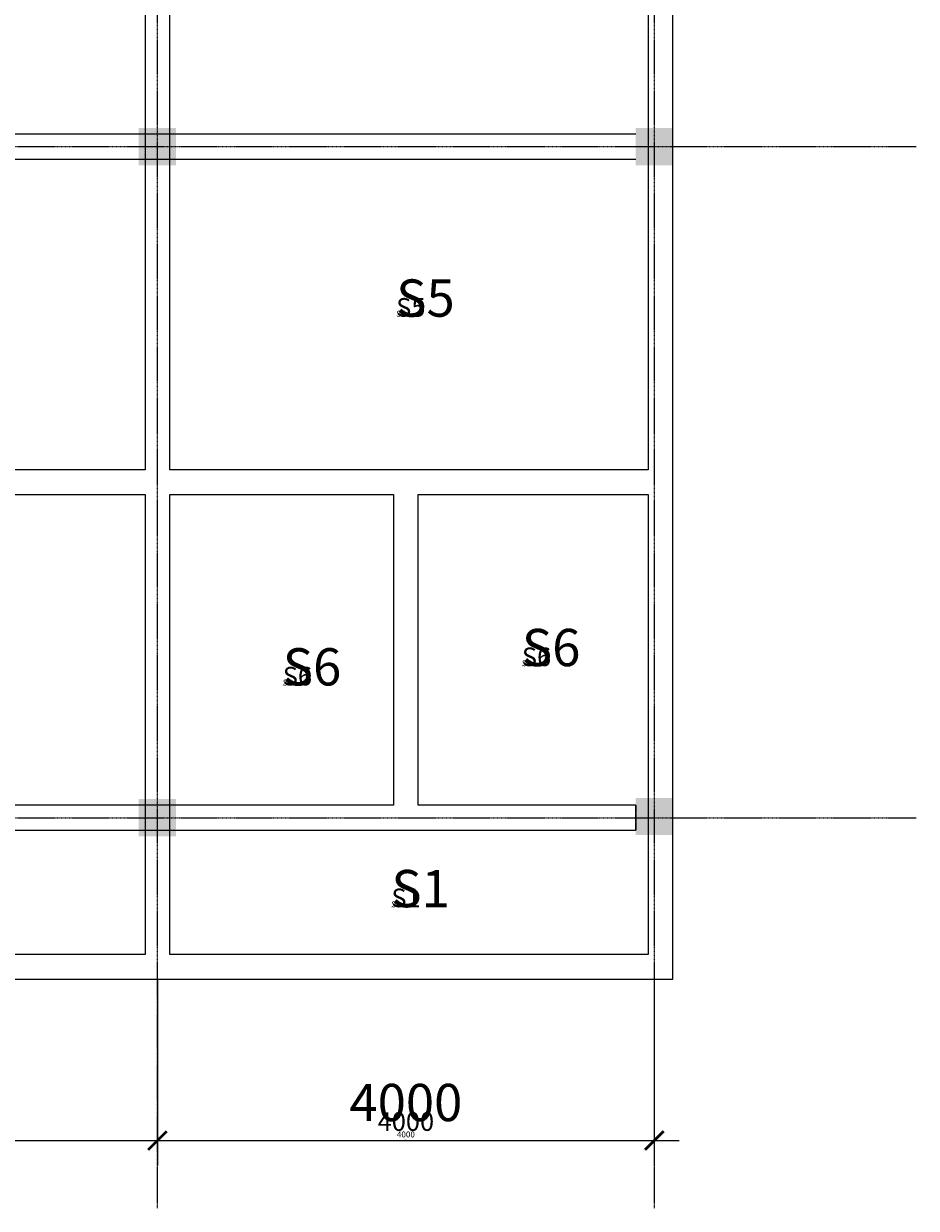
# Model space of a CAD drawing. Units: millimetres. Extents: x -49445 to -21586, y -18526 to 1243.
# Drawn here: x -28772 to -21586, y -18388 to -8855 of the extents above; entities that cross this region are included whole.
import ezdxf

# ---------------------------------------------------------------- set-up
doc = ezdxf.new("R2010")
doc.units = ezdxf.units.MM
doc.header["$MEASUREMENT"] = 0
doc.linetypes.add('ACAD_ISO02W100', pattern=[15, 12, -3])
doc.linetypes.add('ACAD_ISO08W100', pattern=[36, 24, -3, 6, -3])
for name, color, linetype in [('0 @ 0.1', 7, 'Continuous'), ('0 @ 0.25', 7, 'Continuous'), ('0 @ 0.5', 7, 'Continuous'), ('0 @ 1', 7, 'Continuous'), ('0 @ 100', 7, 'Continuous'), ('0 @ 16', 7, 'Continuous'), ('0 @ 2', 7, 'Continuous'), ('0 @ 50', 7, 'Continuous')]:
    doc.layers.add(name, color=color, linetype=linetype)
doc.styles.add('Annotative', font='TAHOMA.TTF', dxfattribs={"height": 3})
doc.styles.get("Standard").update_dxf_attribs({"font": 'TAHOMA.TTF', "height": 3})
doc.dimstyles.get("Standard").update_dxf_attribs({"dimscale": 0, "dimtxt": 3, "dimasz": 1.5, "dimexe": 2, "dimexo": 2, "dimgap": 1.5, "dimtad": 1, "dimdec": 0, "dimzin": 0, "dimdsep": 46, "dimtxsty": 'Annotative', "dimblk": 'ARCHTICK', "dimcen": 0.09, "dimdle": 2, "dimclrd": 256, "dimclrt": 256, "dimadec": 0, "dimazin": 0, "dimtfac": 1, "dimtdec": 0, "dimtix": 1, "dimtofl": 0, "dimtmove": 0, "dimatfit": 3, "dimfxl": 1, "dimtolj": 1, "dimtzin": 0, "dimlwd": -1, "dimarcsym": 0})

# ---------------------------------------------------------------- blocks, each defined once
blk = doc.blocks.new('_ArchTick')
at = {"color": 0, "linetype": 'ByBlock', "const_width": 0.15}
blk.add_lwpolyline([(-0.5, -0.5), (0.5, 0.5)], dxfattribs=at)
blk = doc.blocks.new('*D232')
at = {"color": 0, "lineweight": -2}
for p, q in [((-31695.6, -16744.9), (-31695.6, -18043.2)), ((-27695.6, -16744.9), (-27695.6, -18043.2))]:
    blk.add_line(p, q, dxfattribs=at)
blk.add_line((-31895.6, -17843.2), (-27495.6, -17843.2))
at = {"layer": 'Defpoints', "color": 0}
for p in [(-31695.6, -16544.9), (-27695.6, -16544.9), (-27695.6, -17843.2)]:
    blk.add_point(p, dxfattribs=at)
at = {"xscale": 150, "yscale": 150, "zscale": 150, "rotation": 180}
blk.add_blockref('_ArchTick', (-31695.6, -17843.2), dxfattribs=at)
at = {"xscale": 150, "yscale": 150, "zscale": 150}
blk.add_blockref('_ArchTick', (-27695.6, -17843.2), dxfattribs=at)
at = {"insert": (-29695.6, -17537.1), "char_height": 300, "attachment_point": 5, "style": 'Annotative'}
blk.add_mtext('\\A1;4000', dxfattribs=at)
blk = doc.blocks.new('*D233')
at = {"color": 0, "lineweight": -2}
for p, q in [((-31695.6, -16545.9), (-31695.6, -17844.2)), ((-27695.6, -16545.9), (-27695.6, -17844.2))]:
    blk.add_line(p, q, dxfattribs=at)
blk.add_line((-31696.6, -17843.2), (-27694.6, -17843.2))
at = {"layer": 'Defpoints', "color": 0}
for p in [(-31695.6, -16544.9), (-27695.6, -16544.9), (-27695.6, -17843.2)]:
    blk.add_point(p, dxfattribs=at)
at = {"xscale": 0.75, "yscale": 0.75, "zscale": 0.75, "rotation": 180}
blk.add_blockref('_ArchTick', (-31695.6, -17843.2), dxfattribs=at)
at = {"xscale": 0.75, "yscale": 0.75, "zscale": 0.75}
blk.add_blockref('_ArchTick', (-27695.6, -17843.2), dxfattribs=at)
at = {"insert": (-29695.6, -17841.7), "char_height": 1.5, "attachment_point": 5, "style": 'Annotative'}
blk.add_mtext('\\A1;4000', dxfattribs=at)
blk = doc.blocks.new('*D234')
at = {"color": 0, "lineweight": -2}
for p, q in [((-31695.6, -16644.9), (-31695.6, -17943.2)), ((-27695.6, -16644.9), (-27695.6, -17943.2))]:
    blk.add_line(p, q, dxfattribs=at)
blk.add_line((-31795.6, -17843.2), (-27595.6, -17843.2))
at = {"layer": 'Defpoints', "color": 0}
for p in [(-31695.6, -16544.9), (-27695.6, -16544.9), (-27695.6, -17843.2)]:
    blk.add_point(p, dxfattribs=at)
at = {"xscale": 75, "yscale": 75, "zscale": 75, "rotation": 180}
blk.add_blockref('_ArchTick', (-31695.6, -17843.2), dxfattribs=at)
at = {"xscale": 75, "yscale": 75, "zscale": 75}
blk.add_blockref('_ArchTick', (-27695.6, -17843.2), dxfattribs=at)
at = {"insert": (-29695.6, -17690.2), "char_height": 150, "attachment_point": 5, "style": 'Annotative'}
blk.add_mtext('\\A1;4000', dxfattribs=at)
blk = doc.blocks.new('*D235')
at = {"color": 0, "lineweight": -2}
for p, q in [((-31695.6, -16546.9), (-31695.6, -17845.2)), ((-27695.6, -16546.9), (-27695.6, -17845.2))]:
    blk.add_line(p, q, dxfattribs=at)
blk.add_line((-31697.6, -17843.2), (-27693.6, -17843.2))
at = {"layer": 'Defpoints', "color": 0}
for p in [(-31695.6, -16544.9), (-27695.6, -16544.9), (-27695.6, -17843.2)]:
    blk.add_point(p, dxfattribs=at)
at = {"xscale": 1.5, "yscale": 1.5, "zscale": 1.5, "rotation": 180}
blk.add_blockref('_ArchTick', (-31695.6, -17843.2), dxfattribs=at)
at = {"xscale": 1.5, "yscale": 1.5, "zscale": 1.5}
blk.add_blockref('_ArchTick', (-27695.6, -17843.2), dxfattribs=at)
at = {"insert": (-29695.6, -17840.2), "char_height": 3, "attachment_point": 5, "style": 'Annotative'}
blk.add_mtext('\\A1;4000', dxfattribs=at)
blk = doc.blocks.new('*D236')
at = {"color": 0, "lineweight": -2}
for p, q in [((-31695.6, -16548.9), (-31695.6, -17847.2)), ((-27695.6, -16548.9), (-27695.6, -17847.2))]:
    blk.add_line(p, q, dxfattribs=at)
blk.add_line((-31699.6, -17843.2), (-27691.6, -17843.2))
at = {"layer": 'Defpoints', "color": 0}
for p in [(-31695.6, -16544.9), (-27695.6, -16544.9), (-27695.6, -17843.2)]:
    blk.add_point(p, dxfattribs=at)
at = {"xscale": 3, "yscale": 3, "zscale": 3, "rotation": 180}
blk.add_blockref('_ArchTick', (-31695.6, -17843.2), dxfattribs=at)
at = {"xscale": 3, "yscale": 3, "zscale": 3}
blk.add_blockref('_ArchTick', (-27695.6, -17843.2), dxfattribs=at)
at = {"insert": (-29695.6, -17837.1), "char_height": 6, "attachment_point": 5, "style": 'Annotative'}
blk.add_mtext('\\A1;4000', dxfattribs=at)
blk = doc.blocks.new('*D237')
at = {"color": 0, "lineweight": -2}
for p, q in [((-31695.6, -16545.1), (-31695.6, -17843.4)), ((-27695.6, -16545.1), (-27695.6, -17843.4))]:
    blk.add_line(p, q, dxfattribs=at)
blk.add_line((-31695.8, -17843.2), (-27695.4, -17843.2))
at = {"layer": 'Defpoints', "color": 0}
for p in [(-31695.6, -16544.9), (-27695.6, -16544.9), (-27695.6, -17843.2)]:
    blk.add_point(p, dxfattribs=at)
at = {"xscale": 0.15, "yscale": 0.15, "zscale": 0.15, "rotation": 180}
blk.add_blockref('_ArchTick', (-31695.6, -17843.2), dxfattribs=at)
at = {"xscale": 0.15, "yscale": 0.15, "zscale": 0.15}
blk.add_blockref('_ArchTick', (-27695.6, -17843.2), dxfattribs=at)
at = {"insert": (-29695.6, -17842.9), "char_height": 0.3, "attachment_point": 5, "style": 'Annotative'}
blk.add_mtext('\\A1;4000', dxfattribs=at)
blk = doc.blocks.new('*D238')
at = {"color": 0, "lineweight": -2}
for p, q in [((-31695.6, -16576.9), (-31695.6, -17875.2)), ((-27695.6, -16576.9), (-27695.6, -17875.2))]:
    blk.add_line(p, q, dxfattribs=at)
blk.add_line((-31727.6, -17843.2), (-27663.6, -17843.2))
at = {"layer": 'Defpoints', "color": 0}
for p in [(-31695.6, -16544.9), (-27695.6, -16544.9), (-27695.6, -17843.2)]:
    blk.add_point(p, dxfattribs=at)
at = {"xscale": 24, "yscale": 24, "zscale": 24, "rotation": 180}
blk.add_blockref('_ArchTick', (-31695.6, -17843.2), dxfattribs=at)
at = {"xscale": 24, "yscale": 24, "zscale": 24}
blk.add_blockref('_ArchTick', (-27695.6, -17843.2), dxfattribs=at)
at = {"insert": (-29695.6, -17794.2), "char_height": 48, "attachment_point": 5, "style": 'Annotative'}
blk.add_mtext('\\A1;4000', dxfattribs=at)
blk = doc.blocks.new('*D239')
at = {"color": 0, "lineweight": -2}
for p, q in [((-31695.6, -16545.4), (-31695.6, -17843.7)), ((-27695.6, -16545.4), (-27695.6, -17843.7))]:
    blk.add_line(p, q, dxfattribs=at)
blk.add_line((-31696.1, -17843.2), (-27695.1, -17843.2))
at = {"layer": 'Defpoints', "color": 0}
for p in [(-31695.6, -16544.9), (-27695.6, -16544.9), (-27695.6, -17843.2)]:
    blk.add_point(p, dxfattribs=at)
at = {"xscale": 0.375, "yscale": 0.375, "zscale": 0.375, "rotation": 180}
blk.add_blockref('_ArchTick', (-31695.6, -17843.2), dxfattribs=at)
at = {"xscale": 0.375, "yscale": 0.375, "zscale": 0.375}
blk.add_blockref('_ArchTick', (-27695.6, -17843.2), dxfattribs=at)
at = {"insert": (-29695.6, -17842.5), "char_height": 0.75, "attachment_point": 5, "style": 'Annotative'}
blk.add_mtext('\\A1;4000', dxfattribs=at)
blk = doc.blocks.new('*D241')
at = {"color": 0, "lineweight": -2}
for p, q in [((-27695.6, -16744.9), (-27695.6, -18043.2)), ((-23695.6, -16744.9), (-23695.6, -18043.2))]:
    blk.add_line(p, q, dxfattribs=at)
blk.add_line((-27895.6, -17843.2), (-23495.6, -17843.2))
at = {"layer": 'Defpoints', "color": 0}
for p in [(-27695.6, -16544.9), (-23695.6, -16544.9), (-23695.6, -17843.2)]:
    blk.add_point(p, dxfattribs=at)
at = {"xscale": 150, "yscale": 150, "zscale": 150, "rotation": 180}
blk.add_blockref('_ArchTick', (-27695.6, -17843.2), dxfattribs=at)
at = {"xscale": 150, "yscale": 150, "zscale": 150}
blk.add_blockref('_ArchTick', (-23695.6, -17843.2), dxfattribs=at)
at = {"insert": (-25695.6, -17537.1), "char_height": 300, "attachment_point": 5, "style": 'Annotative'}
blk.add_mtext('\\A1;4000', dxfattribs=at)
blk = doc.blocks.new('*D242')
at = {"color": 0, "lineweight": -2}
for p, q in [((-27695.6, -16545.9), (-27695.6, -17844.2)), ((-23695.6, -16545.9), (-23695.6, -17844.2))]:
    blk.add_line(p, q, dxfattribs=at)
blk.add_line((-27696.6, -17843.2), (-23694.6, -17843.2))
at = {"layer": 'Defpoints', "color": 0}
for p in [(-27695.6, -16544.9), (-23695.6, -16544.9), (-23695.6, -17843.2)]:
    blk.add_point(p, dxfattribs=at)
at = {"xscale": 0.75, "yscale": 0.75, "zscale": 0.75, "rotation": 180}
blk.add_blockref('_ArchTick', (-27695.6, -17843.2), dxfattribs=at)
at = {"xscale": 0.75, "yscale": 0.75, "zscale": 0.75}
blk.add_blockref('_ArchTick', (-23695.6, -17843.2), dxfattribs=at)
at = {"insert": (-25695.6, -17841.7), "char_height": 1.5, "attachment_point": 5, "style": 'Annotative'}
blk.add_mtext('\\A1;4000', dxfattribs=at)
blk = doc.blocks.new('*D243')
at = {"color": 0, "lineweight": -2}
for p, q in [((-27695.6, -16644.9), (-27695.6, -17943.2)), ((-23695.6, -16644.9), (-23695.6, -17943.2))]:
    blk.add_line(p, q, dxfattribs=at)
blk.add_line((-27795.6, -17843.2), (-23595.6, -17843.2))
at = {"layer": 'Defpoints', "color": 0}
for p in [(-27695.6, -16544.9), (-23695.6, -16544.9), (-23695.6, -17843.2)]:
    blk.add_point(p, dxfattribs=at)
at = {"xscale": 75, "yscale": 75, "zscale": 75, "rotation": 180}
blk.add_blockref('_ArchTick', (-27695.6, -17843.2), dxfattribs=at)
at = {"xscale": 75, "yscale": 75, "zscale": 75}
blk.add_blockref('_ArchTick', (-23695.6, -17843.2), dxfattribs=at)
at = {"insert": (-25695.6, -17690.2), "char_height": 150, "attachment_point": 5, "style": 'Annotative'}
blk.add_mtext('\\A1;4000', dxfattribs=at)
blk = doc.blocks.new('*D244')
at = {"color": 0, "lineweight": -2}
for p, q in [((-27695.6, -16546.9), (-27695.6, -17845.2)), ((-23695.6, -16546.9), (-23695.6, -17845.2))]:
    blk.add_line(p, q, dxfattribs=at)
blk.add_line((-27697.6, -17843.2), (-23693.6, -17843.2))
at = {"layer": 'Defpoints', "color": 0}
for p in [(-27695.6, -16544.9), (-23695.6, -16544.9), (-23695.6, -17843.2)]:
    blk.add_point(p, dxfattribs=at)
at = {"xscale": 1.5, "yscale": 1.5, "zscale": 1.5, "rotation": 180}
blk.add_blockref('_ArchTick', (-27695.6, -17843.2), dxfattribs=at)
at = {"xscale": 1.5, "yscale": 1.5, "zscale": 1.5}
blk.add_blockref('_ArchTick', (-23695.6, -17843.2), dxfattribs=at)
at = {"insert": (-25695.6, -17840.2), "char_height": 3, "attachment_point": 5, "style": 'Annotative'}
blk.add_mtext('\\A1;4000', dxfattribs=at)
blk = doc.blocks.new('*D245')
at = {"color": 0, "lineweight": -2}
for p, q in [((-27695.6, -16548.9), (-27695.6, -17847.2)), ((-23695.6, -16548.9), (-23695.6, -17847.2))]:
    blk.add_line(p, q, dxfattribs=at)
blk.add_line((-27699.6, -17843.2), (-23691.6, -17843.2))
at = {"layer": 'Defpoints', "color": 0}
for p in [(-27695.6, -16544.9), (-23695.6, -16544.9), (-23695.6, -17843.2)]:
    blk.add_point(p, dxfattribs=at)
at = {"xscale": 3, "yscale": 3, "zscale": 3, "rotation": 180}
blk.add_blockref('_ArchTick', (-27695.6, -17843.2), dxfattribs=at)
at = {"xscale": 3, "yscale": 3, "zscale": 3}
blk.add_blockref('_ArchTick', (-23695.6, -17843.2), dxfattribs=at)
at = {"insert": (-25695.6, -17837.1), "char_height": 6, "attachment_point": 5, "style": 'Annotative'}
blk.add_mtext('\\A1;4000', dxfattribs=at)
blk = doc.blocks.new('*D246')
at = {"color": 0, "lineweight": -2}
for p, q in [((-27695.6, -16545.1), (-27695.6, -17843.4)), ((-23695.6, -16545.1), (-23695.6, -17843.4))]:
    blk.add_line(p, q, dxfattribs=at)
blk.add_line((-27695.8, -17843.2), (-23695.4, -17843.2))
at = {"layer": 'Defpoints', "color": 0}
for p in [(-27695.6, -16544.9), (-23695.6, -16544.9), (-23695.6, -17843.2)]:
    blk.add_point(p, dxfattribs=at)
at = {"xscale": 0.15, "yscale": 0.15, "zscale": 0.15, "rotation": 180}
blk.add_blockref('_ArchTick', (-27695.6, -17843.2), dxfattribs=at)
at = {"xscale": 0.15, "yscale": 0.15, "zscale": 0.15}
blk.add_blockref('_ArchTick', (-23695.6, -17843.2), dxfattribs=at)
at = {"insert": (-25695.6, -17842.9), "char_height": 0.3, "attachment_point": 5, "style": 'Annotative'}
blk.add_mtext('\\A1;4000', dxfattribs=at)
blk = doc.blocks.new('*D247')
at = {"color": 0, "lineweight": -2}
for p, q in [((-27695.6, -16576.9), (-27695.6, -17875.2)), ((-23695.6, -16576.9), (-23695.6, -17875.2))]:
    blk.add_line(p, q, dxfattribs=at)
blk.add_line((-27727.6, -17843.2), (-23663.6, -17843.2))
at = {"layer": 'Defpoints', "color": 0}
for p in [(-27695.6, -16544.9), (-23695.6, -16544.9), (-23695.6, -17843.2)]:
    blk.add_point(p, dxfattribs=at)
at = {"xscale": 24, "yscale": 24, "zscale": 24, "rotation": 180}
blk.add_blockref('_ArchTick', (-27695.6, -17843.2), dxfattribs=at)
at = {"xscale": 24, "yscale": 24, "zscale": 24}
blk.add_blockref('_ArchTick', (-23695.6, -17843.2), dxfattribs=at)
at = {"insert": (-25695.6, -17794.2), "char_height": 48, "attachment_point": 5, "style": 'Annotative'}
blk.add_mtext('\\A1;4000', dxfattribs=at)
blk = doc.blocks.new('*D248')
at = {"color": 0, "lineweight": -2}
for p, q in [((-27695.6, -16545.4), (-27695.6, -17843.7)), ((-23695.6, -16545.4), (-23695.6, -17843.7))]:
    blk.add_line(p, q, dxfattribs=at)
blk.add_line((-27696.1, -17843.2), (-23695.1, -17843.2))
at = {"layer": 'Defpoints', "color": 0}
for p in [(-27695.6, -16544.9), (-23695.6, -16544.9), (-23695.6, -17843.2)]:
    blk.add_point(p, dxfattribs=at)
at = {"xscale": 0.375, "yscale": 0.375, "zscale": 0.375, "rotation": 180}
blk.add_blockref('_ArchTick', (-27695.6, -17843.2), dxfattribs=at)
at = {"xscale": 0.375, "yscale": 0.375, "zscale": 0.375}
blk.add_blockref('_ArchTick', (-23695.6, -17843.2), dxfattribs=at)
at = {"insert": (-25695.6, -17842.5), "char_height": 0.75, "attachment_point": 5, "style": 'Annotative'}
blk.add_mtext('\\A1;4000', dxfattribs=at)
blk = doc.blocks.new('*U276')
at = {"layer": '0 @ 0.1', "color": 0, "linetype": 'ACAD_ISO02W100'}
blk.add_text('S1', height=0.3, dxfattribs=at).set_placement((-25812.4, -15965.6))
at = {"layer": '0 @ 0.25', "color": 0, "linetype": 'ACAD_ISO02W100'}
blk.add_text('S1', height=0.75, dxfattribs=at).set_placement((-25812.4, -15965.6))
at = {"layer": '0 @ 0.5', "color": 0, "linetype": 'ACAD_ISO02W100'}
blk.add_text('S1', height=1.5, dxfattribs=at).set_placement((-25812.4, -15965.6))
at = {"layer": '0 @ 1', "color": 0, "linetype": 'ACAD_ISO02W100'}
blk.add_text('S1', height=3, dxfattribs=at).set_placement((-25812.4, -15965.6))
at = {"layer": '0 @ 100', "color": 0, "linetype": 'ACAD_ISO02W100'}
blk.add_text('S1', height=300, dxfattribs=at).set_placement((-25812.4, -15965.6))
at = {"layer": '0 @ 16', "color": 0, "linetype": 'ACAD_ISO02W100'}
blk.add_text('S1', height=48, dxfattribs=at).set_placement((-25812.4, -15965.6))
at = {"layer": '0 @ 2', "color": 0, "linetype": 'ACAD_ISO02W100'}
blk.add_text('S1', height=6, dxfattribs=at).set_placement((-25812.4, -15965.6))
at = {"layer": '0 @ 50', "color": 0, "linetype": 'ACAD_ISO02W100'}
blk.add_text('S1', height=150, dxfattribs=at).set_placement((-25812.4, -15965.6))
blk = doc.blocks.new('*U282')
at = {"layer": '0 @ 0.1', "color": 0, "linetype": 'ACAD_ISO02W100'}
blk.add_text('S6', height=0.3, dxfattribs=at).set_placement((-26686.7, -14181.1))
at = {"layer": '0 @ 0.25', "color": 0, "linetype": 'ACAD_ISO02W100'}
blk.add_text('S6', height=0.75, dxfattribs=at).set_placement((-26686.7, -14181.1))
at = {"layer": '0 @ 0.5', "color": 0, "linetype": 'ACAD_ISO02W100'}
blk.add_text('S6', height=1.5, dxfattribs=at).set_placement((-26686.7, -14181.1))
at = {"layer": '0 @ 1', "color": 0, "linetype": 'ACAD_ISO02W100'}
blk.add_text('S6', height=3, dxfattribs=at).set_placement((-26686.7, -14181.1))
at = {"layer": '0 @ 100', "color": 0, "linetype": 'ACAD_ISO02W100'}
blk.add_text('S6', height=300, dxfattribs=at).set_placement((-26686.7, -14181.1))
at = {"layer": '0 @ 16', "color": 0, "linetype": 'ACAD_ISO02W100'}
blk.add_text('S6', height=48, dxfattribs=at).set_placement((-26686.7, -14181.1))
at = {"layer": '0 @ 2', "color": 0, "linetype": 'ACAD_ISO02W100'}
blk.add_text('S6', height=6, dxfattribs=at).set_placement((-26686.7, -14181.1))
at = {"layer": '0 @ 50', "color": 0, "linetype": 'ACAD_ISO02W100'}
blk.add_text('S6', height=150, dxfattribs=at).set_placement((-26686.7, -14181.1))
blk = doc.blocks.new('*U283')
at = {"layer": '0 @ 0.1', "color": 0, "linetype": 'ACAD_ISO02W100'}
blk.add_text('S6', height=0.3, dxfattribs=at).set_placement((-24761.8, -14025.7))
at = {"layer": '0 @ 0.25', "color": 0, "linetype": 'ACAD_ISO02W100'}
blk.add_text('S6', height=0.75, dxfattribs=at).set_placement((-24761.8, -14025.7))
at = {"layer": '0 @ 0.5', "color": 0, "linetype": 'ACAD_ISO02W100'}
blk.add_text('S6', height=1.5, dxfattribs=at).set_placement((-24761.8, -14025.7))
at = {"layer": '0 @ 1', "color": 0, "linetype": 'ACAD_ISO02W100'}
blk.add_text('S6', height=3, dxfattribs=at).set_placement((-24761.8, -14025.7))
at = {"layer": '0 @ 100', "color": 0, "linetype": 'ACAD_ISO02W100'}
blk.add_text('S6', height=300, dxfattribs=at).set_placement((-24761.8, -14025.7))
at = {"layer": '0 @ 16', "color": 0, "linetype": 'ACAD_ISO02W100'}
blk.add_text('S6', height=48, dxfattribs=at).set_placement((-24761.8, -14025.7))
at = {"layer": '0 @ 2', "color": 0, "linetype": 'ACAD_ISO02W100'}
blk.add_text('S6', height=6, dxfattribs=at).set_placement((-24761.8, -14025.7))
at = {"layer": '0 @ 50', "color": 0, "linetype": 'ACAD_ISO02W100'}
blk.add_text('S6', height=150, dxfattribs=at).set_placement((-24761.8, -14025.7))
blk = doc.blocks.new('*U284')
at = {"layer": '0 @ 0.1', "color": 0, "linetype": 'ACAD_ISO02W100'}
blk.add_text('S5', height=0.3, dxfattribs=at).set_placement((-25773.6, -11213.4))
at = {"layer": '0 @ 0.25', "color": 0, "linetype": 'ACAD_ISO02W100'}
blk.add_text('S5', height=0.75, dxfattribs=at).set_placement((-25773.6, -11213.4))
at = {"layer": '0 @ 0.5', "color": 0, "linetype": 'ACAD_ISO02W100'}
blk.add_text('S5', height=1.5, dxfattribs=at).set_placement((-25773.6, -11213.4))
at = {"layer": '0 @ 1', "color": 0, "linetype": 'ACAD_ISO02W100'}
blk.add_text('S5', height=3, dxfattribs=at).set_placement((-25773.6, -11213.4))
at = {"layer": '0 @ 100', "color": 0, "linetype": 'ACAD_ISO02W100'}
blk.add_text('S5', height=300, dxfattribs=at).set_placement((-25773.6, -11213.4))
at = {"layer": '0 @ 16', "color": 0, "linetype": 'ACAD_ISO02W100'}
blk.add_text('S5', height=48, dxfattribs=at).set_placement((-25773.6, -11213.4))
at = {"layer": '0 @ 2', "color": 0, "linetype": 'ACAD_ISO02W100'}
blk.add_text('S5', height=6, dxfattribs=at).set_placement((-25773.6, -11213.4))
at = {"layer": '0 @ 50', "color": 0, "linetype": 'ACAD_ISO02W100'}
blk.add_text('S5', height=150, dxfattribs=at).set_placement((-25773.6, -11213.4))
blk = doc.blocks.new('*U266')
at = {"layer": '0 @ 0.1', "color": 0}
dim = blk.add_linear_dim(base=(-27695.6, -17843.2), p1=(-31695.6, -16544.9), p2=(-27695.6, -16544.9), dimstyle='Standard', override={"dimscale": 0.1, "dimtix": 1, "dimtofl": 0, "dimtmove": 1, "dimatfit": 3}, dxfattribs=at)
dim.commit()
dim.dimension.update_dxf_attribs({"geometry": '*D237', "text_midpoint": (-29695.6, -17842.9)})
at = {"layer": '0 @ 0.25', "color": 0}
dim = blk.add_linear_dim(base=(-27695.6, -17843.2), p1=(-31695.6, -16544.9), p2=(-27695.6, -16544.9), dimstyle='Standard', override={"dimscale": 0.25, "dimtix": 1, "dimtofl": 0, "dimtmove": 1, "dimatfit": 3}, dxfattribs=at)
dim.commit()
dim.dimension.update_dxf_attribs({"geometry": '*D239', "text_midpoint": (-29695.6, -17842.5)})
at = {"layer": '0 @ 0.5', "color": 0}
dim = blk.add_linear_dim(base=(-27695.6, -17843.2), p1=(-31695.6, -16544.9), p2=(-27695.6, -16544.9), dimstyle='Standard', override={"dimscale": 0.5, "dimtix": 1, "dimtofl": 0, "dimtmove": 1, "dimatfit": 3}, dxfattribs=at)
dim.commit()
dim.dimension.update_dxf_attribs({"geometry": '*D233', "text_midpoint": (-29695.6, -17841.7)})
at = {"layer": '0 @ 1', "color": 0}
dim = blk.add_linear_dim(base=(-27695.6, -17843.2), p1=(-31695.6, -16544.9), p2=(-27695.6, -16544.9), dimstyle='Standard', override={"dimscale": 1, "dimtix": 1, "dimtofl": 0, "dimtmove": 1, "dimatfit": 3}, dxfattribs=at)
dim.commit()
dim.dimension.update_dxf_attribs({"geometry": '*D235', "text_midpoint": (-29695.6, -17840.2)})
at = {"layer": '0 @ 100', "color": 0}
dim = blk.add_linear_dim(base=(-27695.6, -17843.2), p1=(-31695.6, -16544.9), p2=(-27695.6, -16544.9), dimstyle='Standard', override={"dimscale": 100, "dimtix": 1, "dimtofl": 0, "dimtmove": 1, "dimatfit": 3}, dxfattribs=at)
dim.commit()
dim.dimension.update_dxf_attribs({"geometry": '*D232', "text_midpoint": (-29695.6, -17537.1)})
at = {"layer": '0 @ 16', "color": 0}
dim = blk.add_linear_dim(base=(-27695.6, -17843.2), p1=(-31695.6, -16544.9), p2=(-27695.6, -16544.9), dimstyle='Standard', override={"dimscale": 16, "dimtix": 1, "dimtofl": 0, "dimtmove": 1, "dimatfit": 3}, dxfattribs=at)
dim.commit()
dim.dimension.update_dxf_attribs({"geometry": '*D238', "text_midpoint": (-29695.6, -17794.2)})
at = {"layer": '0 @ 2', "color": 0}
dim = blk.add_linear_dim(base=(-27695.6, -17843.2), p1=(-31695.6, -16544.9), p2=(-27695.6, -16544.9), dimstyle='Standard', override={"dimscale": 2, "dimtix": 1, "dimtofl": 0, "dimtmove": 1, "dimatfit": 3}, dxfattribs=at)
dim.commit()
dim.dimension.update_dxf_attribs({"geometry": '*D236', "text_midpoint": (-29695.6, -17837.1)})
at = {"layer": '0 @ 50', "color": 0}
dim = blk.add_linear_dim(base=(-27695.6, -17843.2), p1=(-31695.6, -16544.9), p2=(-27695.6, -16544.9), dimstyle='Standard', override={"dimscale": 50, "dimtix": 1, "dimtofl": 0, "dimtmove": 1, "dimatfit": 3}, dxfattribs=at)
dim.commit()
dim.dimension.update_dxf_attribs({"geometry": '*D234', "text_midpoint": (-29695.6, -17690.2)})
blk = doc.blocks.new('*U267')
at = {"layer": '0 @ 0.1', "color": 0}
dim = blk.add_linear_dim(base=(-23695.6, -17843.2), p1=(-27695.6, -16544.9), p2=(-23695.6, -16544.9), dimstyle='Standard', override={"dimscale": 0.1, "dimtix": 1, "dimtofl": 0, "dimtmove": 1, "dimatfit": 3}, dxfattribs=at)
dim.commit()
dim.dimension.update_dxf_attribs({"geometry": '*D246', "text_midpoint": (-25695.6, -17842.9)})
at = {"layer": '0 @ 0.25', "color": 0}
dim = blk.add_linear_dim(base=(-23695.6, -17843.2), p1=(-27695.6, -16544.9), p2=(-23695.6, -16544.9), dimstyle='Standard', override={"dimscale": 0.25, "dimtix": 1, "dimtofl": 0, "dimtmove": 1, "dimatfit": 3}, dxfattribs=at)
dim.commit()
dim.dimension.update_dxf_attribs({"geometry": '*D248', "text_midpoint": (-25695.6, -17842.5)})
at = {"layer": '0 @ 0.5', "color": 0}
dim = blk.add_linear_dim(base=(-23695.6, -17843.2), p1=(-27695.6, -16544.9), p2=(-23695.6, -16544.9), dimstyle='Standard', override={"dimscale": 0.5, "dimtix": 1, "dimtofl": 0, "dimtmove": 1, "dimatfit": 3}, dxfattribs=at)
dim.commit()
dim.dimension.update_dxf_attribs({"geometry": '*D242', "text_midpoint": (-25695.6, -17841.7)})
at = {"layer": '0 @ 1', "color": 0}
dim = blk.add_linear_dim(base=(-23695.6, -17843.2), p1=(-27695.6, -16544.9), p2=(-23695.6, -16544.9), dimstyle='Standard', override={"dimscale": 1, "dimtix": 1, "dimtofl": 0, "dimtmove": 1, "dimatfit": 3}, dxfattribs=at)
dim.commit()
dim.dimension.update_dxf_attribs({"geometry": '*D244', "text_midpoint": (-25695.6, -17840.2)})
at = {"layer": '0 @ 100', "color": 0}
dim = blk.add_linear_dim(base=(-23695.6, -17843.2), p1=(-27695.6, -16544.9), p2=(-23695.6, -16544.9), dimstyle='Standard', override={"dimscale": 100, "dimtix": 1, "dimtofl": 0, "dimtmove": 1, "dimatfit": 3}, dxfattribs=at)
dim.commit()
dim.dimension.update_dxf_attribs({"geometry": '*D241', "text_midpoint": (-25695.6, -17537.1)})
at = {"layer": '0 @ 16', "color": 0}
dim = blk.add_linear_dim(base=(-23695.6, -17843.2), p1=(-27695.6, -16544.9), p2=(-23695.6, -16544.9), dimstyle='Standard', override={"dimscale": 16, "dimtix": 1, "dimtofl": 0, "dimtmove": 1, "dimatfit": 3}, dxfattribs=at)
dim.commit()
dim.dimension.update_dxf_attribs({"geometry": '*D247', "text_midpoint": (-25695.6, -17794.2)})
at = {"layer": '0 @ 2', "color": 0}
dim = blk.add_linear_dim(base=(-23695.6, -17843.2), p1=(-27695.6, -16544.9), p2=(-23695.6, -16544.9), dimstyle='Standard', override={"dimscale": 2, "dimtix": 1, "dimtofl": 0, "dimtmove": 1, "dimatfit": 3}, dxfattribs=at)
dim.commit()
dim.dimension.update_dxf_attribs({"geometry": '*D245', "text_midpoint": (-25695.6, -17837.1)})
at = {"layer": '0 @ 50', "color": 0}
dim = blk.add_linear_dim(base=(-23695.6, -17843.2), p1=(-27695.6, -16544.9), p2=(-23695.6, -16544.9), dimstyle='Standard', override={"dimscale": 50, "dimtix": 1, "dimtofl": 0, "dimtmove": 1, "dimatfit": 3}, dxfattribs=at)
dim.commit()
dim.dimension.update_dxf_attribs({"geometry": '*D243', "text_midpoint": (-25695.6, -17690.2)})

msp = doc.modelspace()

# ---------------------------------------------------------------- hatches: boundary and pattern name
h = msp.add_hatch(color=0)
h.paths.add_polyline_path([(-27595.6, -9744.9), (-27795.6, -9744.9), (-27795.6, -9944.9), (-27595.6, -9944.9)])
h.paths.add_polyline_path([(-27545.6, -9744.9), (-27595.6, -9744.9), (-27595.6, -9944.9), (-27545.6, -9944.9)])
h.paths.add_polyline_path([(-27795.6, -9694.9), (-27795.6, -9744.9), (-27595.6, -9744.9), (-27595.6, -9694.9)])
h.paths.add_polyline_path([(-27545.6, -9744.9), (-27545.6, -9694.9), (-27595.6, -9694.9), (-27595.6, -9744.9)])
h.paths.add_polyline_path([(-27795.6, -9744.9), (-27845.6, -9744.9), (-27845.6, -9944.9), (-27795.6, -9944.9)])
h.paths.add_polyline_path([(-27845.6, -9944.9), (-27845.6, -9994.9), (-27795.6, -9994.9), (-27795.6, -9944.9)])
h.paths.add_polyline_path([(-27795.6, -9944.9), (-27795.6, -9994.9), (-27595.6, -9994.9), (-27595.6, -9944.9)])
h.paths.add_polyline_path([(-27545.6, -9994.9), (-27545.6, -9944.9), (-27595.6, -9944.9), (-27595.6, -9994.9)])
h.paths.add_polyline_path([(-27795.6, -9694.9), (-27845.6, -9694.9), (-27845.6, -9744.9), (-27795.6, -9744.9)])
h = msp.add_hatch(color=0)
h.paths.add_polyline_path([(-23795.6, -9744.9), (-23595.6, -9744.9), (-23595.6, -9944.9), (-23795.6, -9944.9)])
h.paths.add_polyline_path([(-23845.6, -9744.9), (-23795.6, -9744.9), (-23795.6, -9944.9), (-23845.6, -9944.9)])
h.paths.add_polyline_path([(-23595.6, -9694.9), (-23595.6, -9744.9), (-23795.6, -9744.9), (-23795.6, -9694.9)])
h.paths.add_polyline_path([(-23845.6, -9744.9), (-23845.6, -9694.9), (-23795.6, -9694.9), (-23795.6, -9744.9)])
h.paths.add_polyline_path([(-23595.6, -9744.9), (-23545.6, -9744.9), (-23545.6, -9944.9), (-23595.6, -9944.9)])
h.paths.add_polyline_path([(-23545.6, -9944.9), (-23545.6, -9994.9), (-23595.6, -9994.9), (-23595.6, -9944.9)])
h.paths.add_polyline_path([(-23595.6, -9944.9), (-23595.6, -9994.9), (-23795.6, -9994.9), (-23795.6, -9944.9)])
h.paths.add_polyline_path([(-23845.6, -9994.9), (-23845.6, -9944.9), (-23795.6, -9944.9), (-23795.6, -9994.9)])
h.paths.add_polyline_path([(-23595.6, -9694.9), (-23545.6, -9694.9), (-23545.6, -9744.9), (-23595.6, -9744.9)])
h = msp.add_hatch(color=0)
h.paths.add_polyline_path([(-27595.6, -15144.9), (-27795.6, -15144.9), (-27795.6, -15344.9), (-27595.6, -15344.9)])
h.paths.add_polyline_path([(-27545.6, -15144.9), (-27595.6, -15144.9), (-27595.6, -15344.9), (-27545.6, -15344.9)])
h.paths.add_polyline_path([(-27795.6, -15094.9), (-27795.6, -15144.9), (-27595.6, -15144.9), (-27595.6, -15094.9)])
h.paths.add_polyline_path([(-27545.6, -15144.9), (-27545.6, -15094.9), (-27595.6, -15094.9), (-27595.6, -15144.9)])
h.paths.add_polyline_path([(-27795.6, -15144.9), (-27845.6, -15144.9), (-27845.6, -15344.9), (-27795.6, -15344.9)])
h.paths.add_polyline_path([(-27845.6, -15344.9), (-27845.6, -15394.9), (-27795.6, -15394.9), (-27795.6, -15344.9)])
h.paths.add_polyline_path([(-27795.6, -15344.9), (-27795.6, -15394.9), (-27595.6, -15394.9), (-27595.6, -15344.9)])
h.paths.add_polyline_path([(-27545.6, -15394.9), (-27545.6, -15344.9), (-27595.6, -15344.9), (-27595.6, -15394.9)])
h.paths.add_polyline_path([(-27795.6, -15094.9), (-27845.6, -15094.9), (-27845.6, -15144.9), (-27795.6, -15144.9)])
h = msp.add_hatch(color=0)
h.paths.add_polyline_path([(-23596.5, -15135.5), (-23796.5, -15135.5), (-23796.5, -15335.5), (-23596.5, -15335.5)])
h.paths.add_polyline_path([(-23546.5, -15135.5), (-23596.5, -15135.5), (-23596.5, -15335.5), (-23546.5, -15335.5)])
h.paths.add_polyline_path([(-23796.5, -15085.5), (-23796.5, -15135.5), (-23596.5, -15135.5), (-23596.5, -15085.5)])
h.paths.add_polyline_path([(-23546.5, -15135.5), (-23546.5, -15085.5), (-23596.5, -15085.5), (-23596.5, -15135.5)])
h.paths.add_polyline_path([(-23796.5, -15135.5), (-23846.5, -15135.5), (-23846.5, -15335.5), (-23796.5, -15335.5)])
h.paths.add_polyline_path([(-23846.5, -15335.5), (-23846.5, -15385.5), (-23796.5, -15385.5), (-23796.5, -15335.5)])
h.paths.add_polyline_path([(-23796.5, -15335.5), (-23796.5, -15385.5), (-23596.5, -15385.5), (-23596.5, -15335.5)])
h.paths.add_polyline_path([(-23546.5, -15385.5), (-23546.5, -15335.5), (-23596.5, -15335.5), (-23596.5, -15385.5)])
h.paths.add_polyline_path([(-23796.5, -15085.5), (-23846.5, -15085.5), (-23846.5, -15135.5), (-23796.5, -15135.5)])

# ---------------------------------------------------------------- linework, layer by layer
at = {"color": 0, "linetype": 'ACAD_ISO08W100', "ltscale": 0.3}
for p, q in [((-27696.8, 1242.7), (-27696.8, -18388.5)), ((-23696.8, 1242.7), (-23696.8, -18388.5)), ((-49445.3, -9844.9), (-21586.4, -9844.9)), ((-49445.3, -15244.9), (-21586.4, -15244.9))]:
    msp.add_line(p, q, dxfattribs=at)
at = {"color": 0}
for points in [[(-27795.6, -1294.9), (-27795.6, -12444.9)], [(-27595.6, -12444.9), (-27595.6, -1294.9)], [(-23545.6, -16544.9), (-23545.6, -1394.9), (-23745.6, -1394.9), (-23745.6, -12444.9)], [(-23845.6, -9744.9), (-44945.6, -9744.9), (-44945.6, -9944.9), (-23845.6, -9944.9)], [(-27795.6, -12444.9), (-31595.6, -12444.9)], [(-23745.6, -12444.9), (-27595.6, -12444.9)], [(-31595.6, -12644.9), (-27795.6, -12644.9)], [(-27795.6, -12644.9), (-27795.6, -16344.9)], [(-27595.6, -16344.9), (-27595.6, -12644.9)], [(-27595.6, -12644.9), (-25795.6, -12644.9)], [(-25795.6, -12644.9), (-25795.6, -15144.9)], [(-25595.6, -15144.9), (-25595.6, -12644.9)], [(-25595.6, -12644.9), (-23745.6, -12644.9)], [(-23745.6, -12644.9), (-23745.6, -16344.9)], [(-25795.6, -15144.9), (-44945.6, -15144.9), (-44945.6, -15344.9), (-23845.6, -15344.9)], [(-23845.6, -15144.9), (-25595.6, -15144.9)], [(-45245.6, -16344.9), (-45245.6, -16544.9), (-23545.6, -16544.9)], [(-27795.6, -16344.9), (-31595.6, -16344.9)], [(-23745.6, -16344.9), (-27595.6, -16344.9)]]:
    msp.add_lwpolyline(points, dxfattribs=at)
at = {"color": 0, "linetype": 'ACAD_ISO02W100'}
msp.add_lwpolyline([(-23845.6, -15344.9), (-23845.6, -15344.9), (-23845.6, -15144.9), (-23845.6, -15144.9)], close=True, dxfattribs=at)

# ---------------------------------------------------------------- block references
for name in ['*U284', '*U283', '*U282', '*U276', '*U266', '*U267']:
    msp.add_blockref(name, (0, 0))

doc.saveas('drawing.dxf')
